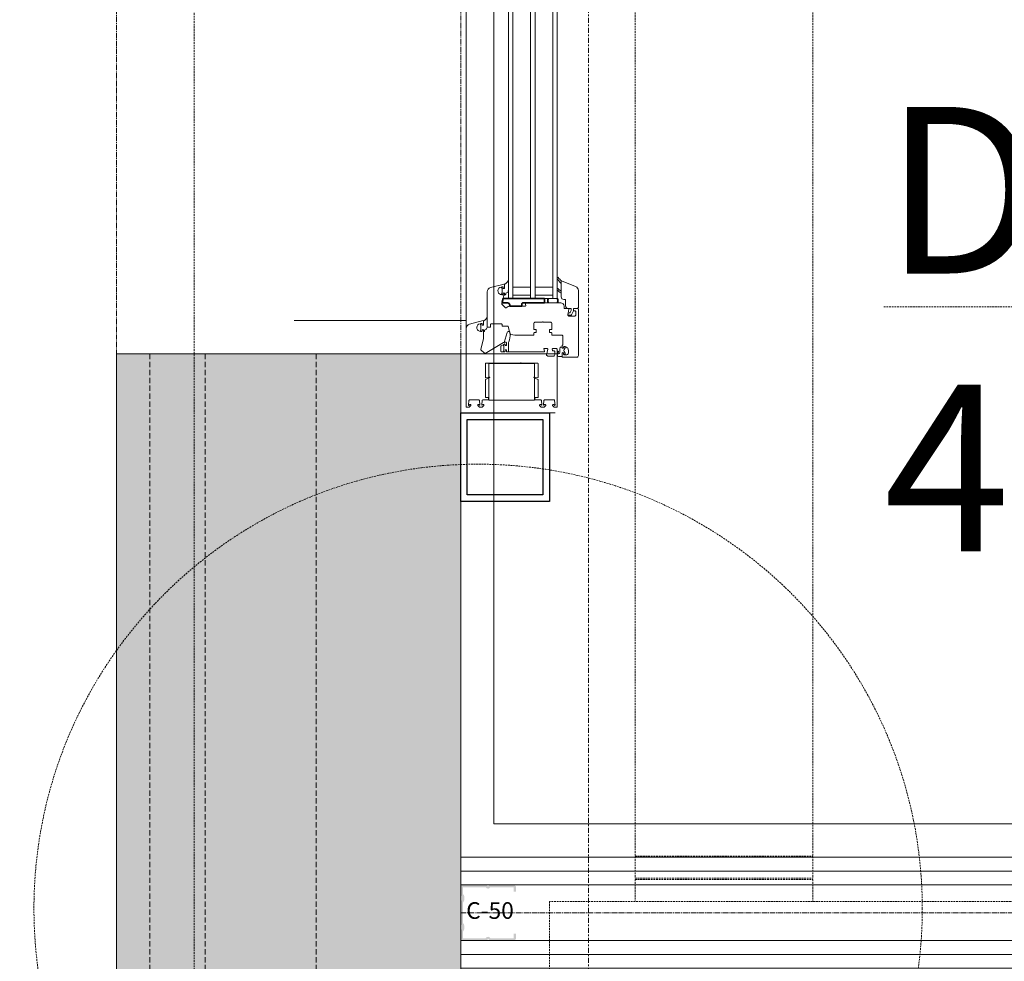
# Model space of a CAD drawing. Units: millimetres. Extents: x -183660 to 148537, y -136980 to -61780.
# Drawn here: x -178151 to -177265, y -120104 to -119256 of the extents above; entities that cross this region are included whole.
import ezdxf

# ---------------------------------------------------------------- set-up
doc = ezdxf.new("R2010")
doc.units = ezdxf.units.MM
doc.header["$LTSCALE"] = 0.25
for name, pattern in [('AD_Gebäudehülle 1.OG$0$CENTER2', [28.575, 19.05, -3.175, 3.175, -3.175]), ('AD_Gebäudehülle 1.OG$0$HIDDEN', [9.525, 6.35, -3.175]), ('AD_Systemachsen$0$XKITLINE03', [6, 3, -1, 1, -1]), ('AD_TB Details 1.OG$0$HIDDEN', [9.525, 6.35, -3.175]), ('AD_Trockenbau_1.OG$0$CENTER2', [28.575, 19.05, -3.175, 3.175, -3.175]), ('HIDDEN', [9.525, 6.35, -3.175])]:
    doc.linetypes.add(name, pattern=pattern)
doc.layers.get('0').update_dxf_attribs({"lineweight": 9})
for name, color, linetype, lineweight in [('AD_Gebäudehülle 1.OG$0$Fassade Iso Kontur', 242, 'Continuous', 15), ('AD_Gebäudehülle 1.OG$0$Fassade UK', 8, 'Continuous', 25), ('AD_Gebäudehülle 1.OG$0$Kontur', 252, 'AD_Gebäudehülle 1.OG$0$CENTER2', 9), ('AD_Gebäudehülle 1.OG$0$Swisswindows_Kunsstofffenster', 142, 'Continuous', 13), ('AD_Systemachsen$0$Systemachsen', 202, 'Continuous', 18), ('AD_Trockenbau_1.OG$0$Material_TB Gipskarton', 8, 'Continuous', 18), ('Bem 2 Innenwände', 20, 'Continuous', 9), ('Bem 3 Fassade', 190, 'Continuous', 9), ('Pichler_Grundriss_3.350$0$Kontur', 252, 'HIDDEN', 9), ('Pichler_Grundriss_3.350$0$Treppe BoH', 64, 'Continuous', 18)]:
    doc.layers.add(name, color=color, linetype=linetype, lineweight=lineweight)
for name, color, linetype, lineweight, true_color in [('AD_Gebäudehülle 1.OG$0$Fassade Iso Schraffur', 7, 'Continuous', 15, 0x969696), ('AD_TB Details 1.OG$0$TB Detail Nr', 7, 'AD_TB Details 1.OG$0$HIDDEN', 13, 0x248f00), ('AD_Trockenbau_1.OG$0$Material_TB Profile', 7, 'Continuous', 5, 0x2aa800)]:
    doc.layers.add(name, color=color, linetype=linetype, lineweight=lineweight, true_color=true_color)
doc.layers.add('AD_Gebäudehülle 1.OG$0$Hilfslinie', color=6, linetype='Continuous', lineweight=5, plot=False)
doc.layers.add('Pichler_Grundriss_3.350$0$Stahl Verdeckt', color=7, linetype='Continuous')
doc.styles.add('AD_TB Details 1.OG$0$Arial Narrow', font='ARIALN.TTF')
doc.styles.add('AD_Trockenbau_1.OG$0$Arial', font='arial.ttf')
doc.styles.add('AD_Trockenbau_1.OG$0$Arial Narrow', font='ARIALN.TTF')
doc.styles.add('Arial Narrow', font='ARIALN.TTF')
doc.dimstyles.new('AD_mo_m_1- 50_kurz', dxfattribs={"dimscale": 50, "dimtxt": 2.5, "dimasz": 1.5, "dimexe": 1.5, "dimexo": 1, "dimgap": 0.75, "dimtad": 1, "dimdec": 3, "dimlfac": 0.001, "dimzin": 4, "dimdsep": 46, "dimtxsty": 'Arial Narrow', "dimblk": 'ARCHTICK', "dimcen": 1.5, "dimdle": 1, "dimclrd": 256, "dimclre": 256, "dimclrt": 256, "dimazin": 3, "dimtfac": 1, "dimtdec": 3, "dimtix": 1, "dimtmove": 0, "dimatfit": 3, "dimfxl": 5.5, "dimfxlon": 1, "dimtfill": 1, "dimlwd": -1, "dimlwe": -1, "dimarcsym": 0})
doc.dimstyles.new('AD_Trockenbau_1.OG$0$Bauteil_mm', dxfattribs={"dimscale": 10, "dimtxt": 2.5, "dimasz": 1.5, "dimexe": 1, "dimexo": 1, "dimgap": 0.75, "dimtad": 1, "dimtih": 1, "dimtoh": 1, "dimdec": 1, "dimzin": 9, "dimdsep": 46, "dimtxsty": 'AD_Trockenbau_1.OG$0$Arial Narrow', "dimblk": 'AD_Trockenbau_1.OG$0$_ARCHTICK', "dimcen": 1.5, "dimdle": 1, "dimse1": 1, "dimse2": 1, "dimsd1": 1, "dimsd2": 1, "dimclrd": 256, "dimclre": 256, "dimclrt": 256, "dimazin": 3, "dimtfac": 1, "dimtdec": 1, "dimtix": 1, "dimtmove": 0, "dimatfit": 3, "dimfxl": 1, "dimtfill": 1, "dimlwd": -1, "dimlwe": -1, "dimarcsym": 0})

# ---------------------------------------------------------------- blocks, each defined once
blk = doc.blocks.new('AD_Systemachsen')
at = {"layer": 'AD_Systemachsen$0$Systemachsen', "linetype": 'AD_Systemachsen$0$XKITLINE03', "ltscale": 6}
blk.add_line((-177639.1367, -136529.7864), (-177639.1367, -62229.7864), dxfattribs=at)
blk = doc.blocks.new('*D1158')
at = {"layer": 'Defpoints', "color": 0, "transparency": 16777216}
for p in [(0, 0), (6425.07, 0), (6425.07, 0)]:
    blk.add_point(p, dxfattribs=at)
at = {"transparency": 16777216, "insert": (3212.53, 12.16), "char_height": 15, "attachment_point": 5, "style": 'AD_Trockenbau_1.OG$0$Arial Narrow', "bg_fill": 3, "box_fill_scale": 1.1, "bg_fill_color": 256, "bg_fill_true_color": 13158600, "bg_fill_transparency": 0}
blk.add_mtext('6425.1', dxfattribs=at)
blk = doc.blocks.new('AD_Trockenbau_1.OG$0$_ARCHTICK')
at = {"color": 0, "linetype": 'ByBlock', "const_width": 0.15}
blk.add_lwpolyline([(-0.5, -0.5), (0.5, 0.5)], dxfattribs=at)
blk = doc.blocks.new('*U946')
for points in [[(0, 12.5), (6500.07, 12.5), (6500.07, 25), (0, 25)], [(0, 0), (6500.07, 0), (6500.07, 12.5), (0, 12.5)]]:
    blk.add_lwpolyline(points, close=True)
blk = doc.blocks.new('*U947')
for points in [[(0, 12.5), (6425.07, 12.5), (6425.07, 25), (0, 25)], [(0, 0), (6425.07, 0), (6425.07, 12.5), (0, 12.5)]]:
    blk.add_lwpolyline(points, close=True)
blk = doc.blocks.new('*U583')
at = {"layer": 'AD_Gebäudehülle 1.OG$0$Hilfslinie'}
for p, q in [((1601.5, -310.5), (1601.5, 81.5)), ((1654.5, -0.5), (1654.5, 79.5)), ((1571.5, -155.5), (1571.5, -0.5))]:
    blk.add_line(p, q, dxfattribs=at)
at = {"layer": 'AD_Gebäudehülle 1.OG$0$Swisswindows_Kunsstofffenster'}
for p, q in [((863.5, 81.5), (1551.5, 81.5)), ((1551.5, 81.5), (1551.5, 37.5)), ((1551.5, 77.5), (863.5, 77.5)), ((1541.5, 61.5), (1541.5, 77.5)), ((1548.5, 77.5), (1548.5, 61.5)), ((863.5, 61.5), (1551.5, 61.5)), ((1551.5, 57.5), (863.5, 57.5)), ((1541.5, 41.5), (1541.5, 57.5)), ((1548.5, 57.5), (1548.5, 41.5)), ((863.5, 41.5), (1551.5, 41.5)), ((1551.5, 37.5), (863.5, 37.5)), ((70.37, -0.5), (1578.63, -0.5))]:
    blk.add_line(p, q, dxfattribs=at)
for points in [[(1564.25, 93.05), (1562.49, 94.06, 0.176327), (1562.15, 94.12), (1560.91, 93.9, 0.36397), (1560.5, 93.41), (1560.5, 91.3, -0.414214), (1558.2, 89), (1553, 89, 0.414214), (1552.5, 88.5), (1552.5, 87.5, -0.414214), (1550, 85), (1535.8, 85, -0.537319), (1535.52, 85.42), (1540.68, 98.02, -0.304451), (1544.38, 100.5), (1559.75, 100.5), (1560.5, 99.75), (1560.5, 96.46, 0.466308), (1561.09, 95.97), (1562.7, 96.25), (1566.25, 94.2, -0.267949), (1566.5, 93.77), (1566.5, 92.15, -1), (1564.5, 92.15), (1564.5, 92.61, 0.267949)], [(1558.5, 87.6), (1560, 87.6, 0.414214), (1560.5, 88.1), (1560.5, 88.79, -0.016582), (1560.5, 88.83), (1560.68, 91.53, -0.454146), (1561.28, 91.99), (1566.5, 90.93), (1567.5, 91.93), (1567.5, 96.7, 0.414214), (1566, 98.2), (1563.3, 98.2, 0.414214), (1562.8, 97.7), (1562.8, 96.7, -0.36397), (1562.39, 96.2), (1561.27, 96.01, -0.446275), (1560.68, 96.47), (1560.5, 99.25), (1560.5, 99.75), (1561.25, 100.5), (1603, 100.5, -0.414214), (1604.5, 99), (1604.5, 86.3, -0.414214), (1604.2, 86), (1600.55, 86), (1600.38, 86.3, -0.57735), (1600.9, 87.2), (1601.7, 87.2, 0.414214), (1602.2, 87.7), (1602.2, 90, 0.414214), (1600.7, 91.5), (1598.3, 91.5, 0.414214), (1594.8, 88), (1594.8, 87.7, 0.414214), (1595.3, 87.2), (1595.8, 87.2, -0.57735), (1596.32, 86.3), (1596.15, 86), (1593.74, 86, -0.305615), (1593.46, 86.19, 0.305615), (1593, 86.5), (1585.5, 86.5, 0.414214), (1584.5, 85.5), (1584.5, 76.9, -0.414214), (1584.2, 76.6), (1582.6, 76.6, 0.414214), (1582.3, 76.3), (1582.3, 74.9, -0.414214), (1582, 74.6), (1579.8, 74.6, -0.414214), (1579.5, 74.9), (1579.5, 76.3, 0.414214), (1579.2, 76.6), (1574, 76.6, 0.414214), (1573, 75.6), (1573, 69.14, -0.267949), (1572.85, 68.88), (1572.5, 68.67, 0.57735), (1572.5, 68.33), (1572.85, 68.12, -0.267949), (1573, 67.86), (1573, 61.4, 0.414214), (1574, 60.4), (1579.2, 60.4, 0.414214), (1579.5, 60.7), (1579.5, 62.1, -0.414214), (1579.8, 62.4), (1582, 62.4, -0.414214), (1582.3, 62.1), (1582.3, 60.7, 0.414214), (1582.6, 60.4), (1584.2, 60.4, -0.414214), (1584.5, 60.1), (1584.5, 43.3), (1584.11, 39.63, -0.310508), (1583.75, 39.2), (1576.87, 37.36, 0.339454), (1576.5, 36.87), (1576.5, 32.3, -0.414214), (1576, 31.8), (1575, 31.8, 0.414214), (1574.5, 31.3), (1574.5, 21.8, 0.414214), (1575, 21.3), (1577, 21.3, -0.414214), (1577.5, 20.8), (1577.5, 19, -0.414214), (1577, 18.5), (1545.63, 18.5, -0.339454), (1541.77, 21.46), (1538.51, 33.62, -0.493145), (1538.8, 34), (1542.45, 34), (1542.62, 33.7, -0.57735), (1542.1, 32.8), (1541.45, 32.8, 0.493145), (1540.97, 32.17), (1541.6, 29.82, 0.070689), (1541.66, 29.69, 0.759222), (1548.15, 31.5), (1548.15, 32.3, 0.414214), (1547.65, 32.8), (1547.2, 32.8, -0.57735), (1546.68, 33.7), (1546.85, 34), (1548.3, 34, -0.377161), (1548.6, 33.74, 0.3041), (1548.82, 33.49), (1556.17, 31.52, 0.267949), (1556.65, 31.65), (1559.85, 34.85, 0.339454), (1559.93, 35.45), (1558.9, 37.24, -0.131652), (1558.5, 38.74), (1558.5, 52.56, 0.493145), (1557.87, 53.04), (1555.88, 52.51, -0.493145), (1555.5, 52.8), (1555.5, 84.6, -0.414214)], [(1535.52, 85.41, 0.524719), (1535.8, 85), (1549, 85), (1549, 84.9), (1546.64, 84.9, 0.28739), (1546.37, 84.73), (1545.77, 83.49, -0.17118), (1543.19, 81.51, -0.078689), (1543.1, 81.5), (1542.81, 81.5, -0.177682), (1542.62, 81.57, -0.464027), (1542.62, 82.32, 0.160363), (1544.52, 84.48, 0.537655), (1544.24, 84.9), (1537.88, 84.9, 0.237344), (1537.64, 84.78, -0.143444), (1533.33, 81.52, -0.090808), (1533.22, 81.5), (1532.81, 81.5, -0.272145), (1532.55, 81.65, -0.337576), (1532.63, 82.22, 0.090319), (1535.52, 85.41)], [(1624.69, 16.8), (1640.3, 16.8, 0.414214), (1640.8, 17.3), (1640.8, 19.2, -0.414214), (1641.3, 19.7), (1642.3, 19.7, -0.414214), (1642.8, 19.2), (1642.8, 14.34, 0.388879), (1643.26, 13.84), (1647.17, 13.5, 0.700208), (1647.41, 14.01), (1647.06, 14.36, -0.198912), (1647, 14.5), (1647, 14.9, -0.414214), (1647.5, 15.4), (1648, 15.4), (1649.5, 13.9), (1649.5, 11.4), (1648, 9.9), (1647.5, 9.9, -0.414214), (1647, 10.4), (1647, 10.8, -0.198912), (1647.06, 10.94), (1647.41, 11.29, 0.700208), (1647.17, 11.8), (1643.26, 11.46, 0.388879), (1642.8, 10.96), (1642.8, 2.37, 0.388879), (1643.26, 1.87), (1647.5, 1.5, 0.668179), (1647.71, 2.01), (1647.06, 2.66, -0.198912), (1647, 2.8), (1647, 3.2, -0.414214), (1647.5, 3.7), (1648, 3.7), (1649.5, 2.2), (1649.5, 0, -0.414214), (1649, -0.5), (1578.63, -0.5, -0.339454), (1574.77, 2.46), (1571.51, 14.62, -0.493145), (1571.8, 15), (1575.45, 15), (1575.62, 14.7, -0.57735), (1575.1, 13.8), (1574.45, 13.8, 0.493145), (1573.97, 13.17), (1574.6, 10.82, 0.070689), (1574.66, 10.69, 0.759222), (1581.15, 12.5), (1581.15, 13.3, 0.414214), (1580.65, 13.8), (1580.2, 13.8, -0.57735), (1579.68, 14.7), (1579.85, 15), (1587.84, 15, -0.065543), (1587.97, 14.98), (1597.17, 12.52, 0.267949), (1597.65, 12.65), (1600.85, 15.85, 0.339454), (1600.93, 16.45), (1591.27, 33.19, -0.131652), (1591, 34.19), (1591, 35.4, -0.414214), (1591.3, 35.7), (1593.65, 35.7), (1593.82, 35.4, -0.57735), (1593.3, 34.5), (1592.8, 34.5, 0.414214), (1592.5, 34.2), (1592.5, 34.14, 0.131652), (1592.54, 33.99), (1594.29, 30.95, 0.267949), (1594.73, 30.7), (1599, 30.7, 0.414214), (1599.5, 31.2), (1599.5, 34, 0.414214), (1599, 34.5), (1598.4, 34.5, -0.57735), (1597.88, 35.4), (1598.05, 35.7), (1599, 35.7, 0.414214), (1599.5, 36.2), (1599.5, 69.56, 0.493145), (1598.87, 70.04), (1596.88, 69.51, -0.51393), (1596.5, 69.82), (1596.68, 72.53, -0.454146), (1597.28, 72.99), (1602.5, 71.93), (1603.5, 72.93), (1603.5, 77.7, 0.414214), (1602, 79.2), (1599.3, 79.2, 0.414214), (1598.8, 78.7), (1598.8, 77.7, -0.36397), (1598.39, 77.2), (1597.27, 77.01, -0.446275), (1596.68, 77.47), (1596.5, 80.25), (1596.5, 80.75), (1597.25, 81.5), (1649, 81.5, -0.414214), (1649.5, 81), (1649.5, 78.8), (1648, 77.3), (1647.5, 77.3, -0.414214), (1647, 77.8), (1647, 78.2, -0.198912), (1647.06, 78.34), (1647.71, 78.99, 0.668179), (1647.5, 79.5), (1643.26, 79.13, 0.388879), (1642.8, 78.63), (1642.8, 70.04, 0.388879), (1643.26, 69.54), (1647.17, 69.2, 0.700208), (1647.41, 69.71), (1647.06, 70.06, -0.198912), (1647, 70.2), (1647, 70.6, -0.414214), (1647.5, 71.1), (1648, 71.1), (1649.5, 69.6), (1649.5, 67.1), (1648, 65.6), (1647.5, 65.6, -0.414214), (1647, 66.1), (1647, 66.5, -0.198912), (1647.06, 66.64), (1647.41, 66.99, 0.700208), (1647.17, 67.5), (1643.26, 67.16, 0.388879), (1642.8, 66.66), (1642.8, 61.8, -0.414214), (1642.3, 61.3), (1641.3, 61.3, -0.414214), (1640.8, 61.8), (1640.8, 63.7, 0.414214), (1640.3, 64.2), (1624.69, 64.2, 0.291473), (1624.42, 64.03), (1622.73, 60.4, -0.291473), (1622.57, 60.3, -0.466308), (1622.27, 60.65), (1622.84, 63.85, 0.466308), (1622.54, 64.2), (1610.3, 64.2, 0.414214), (1609.8, 63.7), (1609.8, 49.31, -0.201513), (1609.65, 48.96, 0.420084), (1609.65, 48.24, -0.201513), (1609.8, 47.89), (1609.8, 17.3, 0.414214), (1610.3, 16.8), (1622.54, 16.8, 0.466308), (1622.84, 17.15), (1622.27, 20.35, -0.466308), (1622.57, 20.7, -0.291473), (1622.73, 20.6), (1624.42, 16.97, 0.291473)], [(1599.97, 81.52), (1601.6, 81.5, 0.054562), (1602.18, 81.56), (1603.01, 81.73, 0.355608), (1603.81, 82.71), (1603.81, 85.5, 0.407005), (1603.32, 86), (1600.55, 86), (1600.38, 86.3, -0.57735), (1600.9, 87.2), (1601.33, 87.2, 0.388812), (1601.83, 87.66), (1601.84, 87.73, 0.440079), (1601.04, 88.6), (1600.97, 88.6, 0.176327), (1600.46, 88.41), (1600.15, 88.16, -0.36397), (1596.55, 88.16), (1596.24, 88.41, 0.176327), (1595.73, 88.6), (1595.66, 88.6, 0.440079), (1594.86, 87.73), (1594.87, 87.66, 0.388812), (1595.37, 87.2), (1595.8, 87.2, -0.57735), (1596.32, 86.3), (1596.15, 86), (1595.4, 86), (1595.37, 84.92, 0.219492), (1595.71, 84.15, 0.028728), (1595.94, 83.99, 0.11463), (1597.06, 83.8, -0.014291), (1599.91, 83.88, -0.412411), (1601.41, 82.55, -0.435995), (1601.26, 82.39), (1600.02, 82.42, -0.214531), (1599.88, 82.49, 0.961219), (1599.17, 81.94, 0.238159), (1599.97, 81.52, 0.238159)], [(1546.21, 36.37, 0.227735), (1543.87, 37.5), (1536.07, 37.5, 0.92326), (1536.03, 36.9, -0.075148), (1536.11, 36.88, -0.166553), (1538.58, 34.38), (1538.8, 34), (1542.45, 34), (1542.62, 33.7, -0.57735), (1542.1, 32.8), (1541.45, 32.8, 0.493145), (1540.97, 32.17), (1541.08, 31.77, 0.458386), (1542.28, 31.6, -0.182676), (1542.81, 31.8), (1546.29, 31.8, -0.182676), (1546.82, 31.6, 0.645751), (1548.15, 32.2), (1548.15, 32.3, 0.414214), (1547.65, 32.8), (1547.2, 32.8, -0.57735), (1546.68, 33.7), (1546.85, 34), (1548.3, 34), (1548.3, 34.4, 0.414214), (1547.6, 35.1), (1547.1, 35.1, -0.315461), (1546.82, 35.3, 0.081846)], [(1599, 34.5), (1598.4, 34.5, -0.57735), (1597.88, 35.4), (1598.05, 35.7), (1599, 35.7, 0.414214), (1599.5, 36.2), (1599.5, 37.5), (1591.72, 37.5, -0.09233), (1590.46, 37.73, 0.126701), (1583.49, 39.13), (1581.75, 38.67, 0.183999), (1581.47, 38.46, 0.464606), (1582.26, 36.24), (1591.06, 33.72, -0.059378), (1591, 34.19), (1591, 35.4, -0.414214), (1591.3, 35.7), (1593.65, 35.7), (1593.82, 35.4, -0.57735), (1593.3, 34.5), (1592.8, 34.5, 0.414214), (1592.5, 34.2), (1592.5, 34.14, 0.131652), (1592.54, 33.99), (1592.82, 33.5, 0.473817), (1594.04, 33.3, -0.182676), (1594.57, 33.5), (1597.64, 33.5, -0.182676), (1598.17, 33.3, 0.645751), (1599.5, 33.9), (1599.5, 34, 0.414214)], [(1579.21, 17.37, 0.227735), (1576.87, 18.5), (1569.07, 18.5, 0.92326), (1569.03, 17.9, -0.075148), (1569.11, 17.88, -0.166553), (1571.58, 15.38), (1571.8, 15), (1575.45, 15), (1575.62, 14.7, -0.57735), (1575.1, 13.8), (1574.45, 13.8, 0.493145), (1573.97, 13.17), (1574.08, 12.77, 0.458386), (1575.28, 12.6, -0.182676), (1575.81, 12.8), (1579.29, 12.8, -0.182676), (1579.82, 12.6, 0.645751), (1581.15, 13.2), (1581.15, 13.3, 0.414214), (1580.65, 13.8), (1580.2, 13.8, -0.57735), (1579.68, 14.7), (1579.85, 15), (1581.3, 15), (1581.3, 15.4, 0.414214), (1580.6, 16.1), (1580.1, 16.1, -0.315461), (1579.82, 16.3, 0.081846)]]:
    blk.add_lwpolyline(points, format="xyb", close=True, dxfattribs=at)
at = {"layer": 'AD_Gebäudehülle 1.OG$0$Swisswindows_Kunsstofffenster', "lineweight": 35, "ltscale": 0.077087}
blk.add_lwpolyline([(1555.5, 36.74), (1555.5, 32.35, -0.495704), (1554.87, 31.87), (1551.65, 32.73, -0.339731), (1551.5, 32.92), (1551.5, 69.79, -0.414214), (1551.7, 69.99), (1555.5, 69.99), (1555.5, 50.23, 0.414214), (1556, 49.73), (1558, 49.73, -0.414214), (1558.5, 49.23), (1558.5, 39.24, -0.414214), (1558, 38.74), (1557.5, 38.74, 0.414214)], format="xyb", close=True, dxfattribs=at)
at = {"layer": 'AD_Gebäudehülle 1.OG$0$Swisswindows_Kunsstofffenster'}
blk.add_lwpolyline([(1643, 20), (1643, 61), (1610, 61), (1610, 20)], close=True, dxfattribs=at)
for points in [[(1622.57, 60.3), (1622.57, 60.3)], [(1622.57, 20.7), (1622.57, 20.7)]]:
    blk.add_lwpolyline(points, dxfattribs=at)
at = {"layer": 'AD_Gebäudehülle 1.OG$0$Swisswindows_Kunsstofffenster', "lineweight": 35, "ltscale": 0.077087}
for centre, start, end in [((1553.5, 78), 60.25512, 119.74488), ((1553.5, 77), 240.25512, 299.74488)]:
    blk.add_arc(centre, 4.03, start, end, dxfattribs=at)
blk = doc.blocks.new('AD_Gebäudehülle 1.OG')
at = {"layer": 'AD_Gebäudehülle 1.OG$0$Fassade Iso Schraffur', "true_color": 0xb5b5b5}
h = blk.add_hatch(color=253, dxfattribs=at)
h.dxf.hatch_style = 1
h.paths.add_polyline_path([(-178064.14, -119556.85), (-177754.14, -119556.85), (-177754.14, -122647.65), (-178064.14, -122647.65)])
at = {"layer": 'AD_Gebäudehülle 1.OG$0$Fassade Iso Kontur'}
blk.add_lwpolyline([(-178064.14, -119556.85), (-177754.14, -119556.85), (-177754.14, -122647.65), (-178064.14, -122647.65)], close=True, dxfattribs=at)
at = {"layer": 'AD_Gebäudehülle 1.OG$0$Fassade Iso Kontur', "linetype": 'AD_Gebäudehülle 1.OG$0$HIDDEN', "ltscale": 3}
for points in [[(-178034.14, -122647.65), (-178034.14, -119556.85)], [(-177984.14, -122647.65), (-177984.14, -119556.85)], [(-177884.14, -122647.65), (-177884.14, -119556.85)]]:
    blk.add_lwpolyline(points, dxfattribs=at)
at = {"layer": 'AD_Gebäudehülle 1.OG$0$Fassade UK'}
for points in [[(-177754.14, -119609.79), (-177674.14, -119609.79), (-177674.14, -119689.79), (-177754.14, -119689.79)], [(-177680.14, -119683.79), (-177748.14, -119683.79), (-177748.14, -119615.79), (-177680.14, -119615.79)]]:
    blk.add_lwpolyline(points, close=True, dxfattribs=at)
at = {"layer": 'AD_Gebäudehülle 1.OG$0$Kontur'}
blk.add_lwpolyline([(-120274.34, -132059.79), (-178064.14, -132059.79), (-178064.14, -66699.98), (-120274.34, -66699.98)], dxfattribs=at)
blk.add_lwpolyline([(-120191.8, -131729.79), (-177754.14, -131729.79), (-177754.14, -67029.98), (-120191.72, -67029.98), (-117251.88, -74132.68), (-117218.34, -74226.89), (-115082.94, -81331.26), (-115058.92, -81428.33), (-113670.31, -88530.18), (-113655.88, -88629.26), (-112971.48, -95729.73), (-112966.68, -95829.72), (-112966.68, -102929.73), (-112971.54, -103029.74), (-113655.93, -110130.31), (-113670.34, -110229.27), (-115058.92, -117331.25), (-115082.94, -117428.32), (-117218.34, -124532.69), (-117251.88, -124626.89)], close=True, dxfattribs=at)
at = {"layer": 'AD_Gebäudehülle 1.OG$0$Swisswindows_Kunsstofffenster', "rotation": 270}
blk.add_blockref('*U583', (-177748.64, -117955.35), dxfattribs=at)
blk = doc.blocks.new('Pichler_Grundriss_3.350$0$Struktur Ebene')
at = {"layer": 'Pichler_Grundriss_3.350$0$Kontur'}
for p, q in [((-177597.14, -117570.79), (-177597.14, -120028.79)), ((-177437.14, -117570.79), (-177437.14, -120028.79)), ((-177597.14, -120008.79), (-177437.14, -120008.79)), ((-177597.14, -120028.79), (-177437.14, -120028.79)), ((-177597.14, -120029.79), (-177437.14, -120029.79)), ((-177597.14, -120029.79), (-177597.14, -120049.79)), ((-177437.14, -120029.79), (-177437.14, -120049.79)), ((-177674.14, -120049.79), (-177674.14, -120309.79)), ((-169672.14, -120049.79), (-177674.14, -120049.79))]:
    blk.add_line(p, q, dxfattribs=at)
blk = doc.blocks.new('Pichler_Grundriss_3.350$0$Treppe2 gr')
blk.add_lwpolyline([(1370, 75), (1370, 1200), (30, 1200), (30, 2), (1390, 2), (1390, 75)], close=True)
blk = doc.blocks.new('Pichler_Grundriss_3.350')
at = {"layer": 'Pichler_Grundriss_3.350$0$Kontur'}
blk.add_line((-177994.14, -117499.79), (-177994.14, -124459.79), dxfattribs=at)
at = {"layer": 'Pichler_Grundriss_3.350$0$Stahl Verdeckt'}
blk.add_blockref('Pichler_Grundriss_3.350$0$Struktur Ebene', (0, 0), dxfattribs=at)
at = {"layer": 'Pichler_Grundriss_3.350$0$Treppe BoH', "xscale": -1, "rotation": 180}
blk.add_blockref('Pichler_Grundriss_3.350$0$Treppe2 gr', (-177754.14, -118779.79), dxfattribs=at)
blk = doc.blocks.new('_ARCHTICK')
at = {"color": 0, "linetype": 'ByBlock', "const_width": 0.15}
blk.add_lwpolyline([(-0.5, -0.5), (0.5, 0.5)], dxfattribs=at)
blk = doc.blocks.new('*D95')
at = {"layer": 'Bem 2 Innenwände', "transparency": 16777216}
for p, q in [((-180362.2, -124580), (-180362.2, -120059.79)), ((-180087.2, -120109.79), (-180437.2, -120109.79)), ((-180087.2, -124530), (-180437.2, -124530))]:
    blk.add_line(p, q, dxfattribs=at)
at = {"layer": 'Defpoints', "color": 0, "transparency": 16777216}
for p in [(-180362.2, -120109.79), (-177754.14, -120109.79), (-177499.14, -124530)]:
    blk.add_point(p, dxfattribs=at)
at = {"layer": 'Bem 2 Innenwände', "transparency": 16777216, "xscale": 75, "yscale": 75, "zscale": 75}
for p, rotation in [((-180362.2, -120109.79), 90), ((-180362.2, -124530), 270)]:
    blk.add_blockref('_ARCHTICK', p, dxfattribs=dict(at, rotation=rotation))
at = {"layer": 'Bem 2 Innenwände', "transparency": 16777216, "insert": (-180463.52, -122319.9), "char_height": 125, "attachment_point": 5, "rotation": 90, "style": 'Arial Narrow', "bg_fill": 3, "box_fill_scale": 1.1, "bg_fill_color": 256, "bg_fill_true_color": 13158600, "bg_fill_transparency": 0}
blk.add_mtext('4.420', dxfattribs=at)
blk = doc.blocks.new('*D96')
at = {"layer": 'Bem 2 Innenwände', "transparency": 16777216}
for p, q in [((-180362.2, -120009.79), (-180362.2, -119934.79)), ((-180087.2, -120009.79), (-180437.2, -120009.79)), ((-180362.2, -120109.79), (-180362.2, -120009.79)), ((-180087.2, -120109.79), (-180437.2, -120109.79)), ((-180362.2, -120109.79), (-180362.2, -120184.79))]:
    blk.add_line(p, q, dxfattribs=at)
at = {"layer": 'Defpoints', "color": 0, "transparency": 16777216}
for p in [(-180362.2, -120009.79), (-177754.14, -120009.79), (-177754.14, -120109.79)]:
    blk.add_point(p, dxfattribs=at)
at = {"layer": 'Bem 2 Innenwände', "transparency": 16777216, "xscale": 75, "yscale": 75, "zscale": 75}
for p, rotation in [((-180362.2, -120009.79), 270), ((-180362.2, -120109.79), 90)]:
    blk.add_blockref('_ARCHTICK', p, dxfattribs=dict(at, rotation=rotation))
at = {"layer": 'Bem 2 Innenwände', "transparency": 16777216, "insert": (-180463.52, -120059.79), "char_height": 125, "attachment_point": 5, "rotation": 90, "style": 'Arial Narrow', "bg_fill": 3, "box_fill_scale": 1.1, "bg_fill_color": 256, "bg_fill_true_color": 13158600, "bg_fill_transparency": 0}
blk.add_mtext('.100', dxfattribs=at)
blk = doc.blocks.new('*D97')
at = {"layer": 'Bem 2 Innenwände', "transparency": 16777216}
for p, q in [((-180362.2, -120059.79), (-180362.2, -117499.79)), ((-180087.2, -117549.79), (-180437.2, -117549.79)), ((-180087.2, -120009.79), (-180437.2, -120009.79))]:
    blk.add_line(p, q, dxfattribs=at)
at = {"layer": 'Defpoints', "color": 0, "transparency": 16777216}
for p in [(-180362.2, -117549.79), (-177754.14, -117549.79), (-177754.14, -120009.79)]:
    blk.add_point(p, dxfattribs=at)
at = {"layer": 'Bem 2 Innenwände', "transparency": 16777216, "xscale": 75, "yscale": 75, "zscale": 75}
for p, rotation in [((-180362.2, -117549.79), 90), ((-180362.2, -120009.79), 270)]:
    blk.add_blockref('_ARCHTICK', p, dxfattribs=dict(at, rotation=rotation))
at = {"layer": 'Bem 2 Innenwände', "transparency": 16777216, "insert": (-180463.52, -118779.79), "char_height": 125, "attachment_point": 5, "rotation": 90, "style": 'Arial Narrow', "bg_fill": 3, "box_fill_scale": 1.1, "bg_fill_color": 256, "bg_fill_true_color": 13158600, "bg_fill_transparency": 0}
blk.add_mtext('2.460', dxfattribs=at)
blk = doc.blocks.new('*D131')
at = {"layer": 'Bem 2 Innenwände', "transparency": 16777216}
for p, q in [((-180012.2, -127274.26), (-180012.2, -119959.79)), ((-179737.2, -120009.79), (-180087.2, -120009.79)), ((-179737.2, -127224.26), (-180087.2, -127224.26))]:
    blk.add_line(p, q, dxfattribs=at)
at = {"layer": 'Defpoints', "color": 0, "transparency": 16777216}
for p in [(-180012.2, -120009.79), (-171229.07, -120009.79), (-170806.1, -127224.26)]:
    blk.add_point(p, dxfattribs=at)
at = {"layer": 'Bem 2 Innenwände', "transparency": 16777216, "xscale": 75, "yscale": 75, "zscale": 75}
for p, rotation in [((-180012.2, -120009.79), 90), ((-180012.2, -127224.26), 270)]:
    blk.add_blockref('_ARCHTICK', p, dxfattribs=dict(at, rotation=rotation))
at = {"layer": 'Bem 2 Innenwände', "transparency": 16777216, "insert": (-180112.46, -123617.02), "char_height": 125, "attachment_point": 5, "rotation": 90, "style": 'Arial Narrow', "bg_fill": 3, "box_fill_scale": 1.1, "bg_fill_color": 256, "bg_fill_true_color": 13158600, "bg_fill_transparency": 0}
blk.add_mtext('7.214', dxfattribs=at)
blk = doc.blocks.new('*D132')
at = {"layer": 'Bem 2 Innenwände', "transparency": 16777216}
for p, q in [((-180012.2, -120059.79), (-180012.2, -117399.79)), ((-179737.2, -117449.79), (-180087.2, -117449.79)), ((-179737.2, -120009.79), (-180087.2, -120009.79))]:
    blk.add_line(p, q, dxfattribs=at)
at = {"layer": 'Defpoints', "color": 0, "transparency": 16777216}
for p in [(-180012.2, -117449.79), (-172429.07, -117449.79), (-171229.07, -120009.79)]:
    blk.add_point(p, dxfattribs=at)
at = {"layer": 'Bem 2 Innenwände', "transparency": 16777216, "xscale": 75, "yscale": 75, "zscale": 75}
for p, rotation in [((-180012.2, -117449.79), 90), ((-180012.2, -120009.79), 270)]:
    blk.add_blockref('_ARCHTICK', p, dxfattribs=dict(at, rotation=rotation))
at = {"layer": 'Bem 2 Innenwände', "transparency": 16777216, "insert": (-180113.52, -118729.79), "char_height": 125, "attachment_point": 5, "rotation": 90, "style": 'Arial Narrow', "bg_fill": 3, "box_fill_scale": 1.1, "bg_fill_color": 256, "bg_fill_true_color": 13158600, "bg_fill_transparency": 0}
blk.add_mtext('2.560', dxfattribs=at)
blk = doc.blocks.new('*D220')
at = {"layer": 'Bem 2 Innenwände', "transparency": 16777216}
for p, q in [((-177754.14, -118135.23), (-177754.14, -117785.23)), ((-172529.25, -118135.23), (-172529.25, -117785.23)), ((-177804.14, -117860.23), (-172479.25, -117860.23))]:
    blk.add_line(p, q, dxfattribs=at)
at = {"layer": 'Defpoints', "color": 0, "transparency": 16777216}
for p in [(-172529.25, -117860.23), (-177754.14, -120009.79), (-172529.25, -120009.79)]:
    blk.add_point(p, dxfattribs=at)
at = {"layer": 'Bem 2 Innenwände', "transparency": 16777216, "xscale": 75, "yscale": 75, "zscale": 75, "rotation": 180}
blk.add_blockref('_ARCHTICK', (-177754.14, -117860.23), dxfattribs=at)
at = {"layer": 'Bem 2 Innenwände', "transparency": 16777216, "xscale": 75, "yscale": 75, "zscale": 75}
blk.add_blockref('_ARCHTICK', (-172529.25, -117860.23), dxfattribs=at)
at = {"layer": 'Bem 2 Innenwände', "transparency": 16777216, "insert": (-175141.7, -117758.91), "char_height": 125, "attachment_point": 5, "style": 'Arial Narrow', "bg_fill": 3, "box_fill_scale": 1.1, "bg_fill_color": 256, "bg_fill_true_color": 13158600, "bg_fill_transparency": 0}
blk.add_mtext('5.225', dxfattribs=at)
blk = doc.blocks.new('*D299')
at = {"layer": 'Bem 3 Fassade', "transparency": 16777216}
for p, q in [((-181962.2, -124304.79), (-181962.2, -117899.79)), ((-181687.2, -117949.79), (-182037.2, -117949.79)), ((-181687.2, -124254.79), (-182037.2, -124254.79))]:
    blk.add_line(p, q, dxfattribs=at)
at = {"layer": 'Defpoints', "color": 0, "transparency": 16777216}
for p in [(-181962.2, -117949.79), (-177754.14, -117949.79), (-177754.14, -124254.79)]:
    blk.add_point(p, dxfattribs=at)
at = {"layer": 'Bem 3 Fassade', "transparency": 16777216, "xscale": 75, "yscale": 75, "zscale": 75}
for p, rotation in [((-181962.2, -117949.79), 90), ((-181962.2, -124254.79), 270)]:
    blk.add_blockref('_ARCHTICK', p, dxfattribs=dict(at, rotation=rotation))
at = {"layer": 'Bem 3 Fassade', "transparency": 16777216, "insert": (-182063.52, -121102.29), "char_height": 125, "attachment_point": 5, "rotation": 90, "style": 'Arial Narrow', "bg_fill": 3, "box_fill_scale": 1.1, "bg_fill_color": 256, "bg_fill_true_color": 13158600, "bg_fill_transparency": 0}
blk.add_mtext('6.305', dxfattribs=at)
blk = doc.blocks.new('*D326')
at = {"layer": 'Bem 2 Innenwände', "transparency": 16777216}
for p, q in [((-180712.2, -124580), (-180712.2, -117499.79)), ((-180437.2, -117549.79), (-180787.2, -117549.79)), ((-180437.2, -124530), (-180787.2, -124530))]:
    blk.add_line(p, q, dxfattribs=at)
at = {"layer": 'Defpoints', "color": 0, "transparency": 16777216}
for p in [(-180712.2, -117549.79), (-177754.14, -117549.79), (-177499.14, -124530)]:
    blk.add_point(p, dxfattribs=at)
at = {"layer": 'Bem 2 Innenwände', "transparency": 16777216, "xscale": 75, "yscale": 75, "zscale": 75}
for p, rotation in [((-180712.2, -117549.79), 90), ((-180712.2, -124530), 270)]:
    blk.add_blockref('_ARCHTICK', p, dxfattribs=dict(at, rotation=rotation))
at = {"layer": 'Bem 2 Innenwände', "transparency": 16777216, "insert": (-180813.52, -121039.9), "char_height": 125, "attachment_point": 5, "rotation": 90, "style": 'Arial Narrow', "bg_fill": 3, "box_fill_scale": 1.1, "bg_fill_color": 256, "bg_fill_true_color": 13158600, "bg_fill_transparency": 0}
blk.add_mtext('6.980', dxfattribs=at)
blk = doc.blocks.new('*D358')
at = {"layer": 'Bem 3 Fassade', "transparency": 16777216}
for p, q in [((-181562.2, -122644.79), (-181562.2, -119559.79)), ((-181287.2, -119609.79), (-181637.2, -119609.79)), ((-181287.2, -122594.79), (-181637.2, -122594.79))]:
    blk.add_line(p, q, dxfattribs=at)
at = {"layer": 'Defpoints', "color": 0, "transparency": 16777216}
for p in [(-181562.2, -119609.79), (-177754.14, -119609.79), (-177754.14, -122594.79)]:
    blk.add_point(p, dxfattribs=at)
at = {"layer": 'Bem 3 Fassade', "transparency": 16777216, "xscale": 75, "yscale": 75, "zscale": 75}
for p, rotation in [((-181562.2, -119609.79), 90), ((-181562.2, -122594.79), 270)]:
    blk.add_blockref('_ARCHTICK', p, dxfattribs=dict(at, rotation=rotation))
at = {"layer": 'Bem 3 Fassade', "transparency": 16777216, "insert": (-181663.52, -121102.29), "char_height": 125, "attachment_point": 5, "rotation": 90, "style": 'Arial Narrow', "bg_fill": 3, "box_fill_scale": 1.1, "bg_fill_color": 256, "bg_fill_true_color": 13158600, "bg_fill_transparency": 0}
blk.add_mtext('2.985', dxfattribs=at)
blk = doc.blocks.new('*D359')
at = {"layer": 'Bem 3 Fassade', "transparency": 16777216}
for p, q in [((-181562.2, -119659.79), (-181562.2, -117899.79)), ((-181287.2, -117949.79), (-181637.2, -117949.79)), ((-181287.2, -119609.79), (-181637.2, -119609.79))]:
    blk.add_line(p, q, dxfattribs=at)
at = {"layer": 'Defpoints', "color": 0, "transparency": 16777216}
for p in [(-181562.2, -117949.79), (-177754.14, -117949.79), (-177754.14, -119609.79)]:
    blk.add_point(p, dxfattribs=at)
at = {"layer": 'Bem 3 Fassade', "transparency": 16777216, "xscale": 75, "yscale": 75, "zscale": 75}
for p, rotation in [((-181562.2, -117949.79), 90), ((-181562.2, -119609.79), 270)]:
    blk.add_blockref('_ARCHTICK', p, dxfattribs=dict(at, rotation=rotation))
at = {"layer": 'Bem 3 Fassade', "transparency": 16777216, "char_height": 125, "attachment_point": 5, "rotation": 90, "style": 'Arial Narrow', "bg_fill": 3, "box_fill_scale": 1.1, "bg_fill_color": 256, "bg_fill_true_color": 13158600, "bg_fill_transparency": 0}
for s, insert in [('1.660', (-181663.52, -118779.79)), ('0.765', (-181460.88, -118779.79))]:
    blk.add_mtext(s, dxfattribs=dict(at, insert=insert))
blk = doc.blocks.new('AD_TB Details 1.OG')
at = {"layer": 'AD_TB Details 1.OG$0$TB Detail Nr'}
blk.add_circle((-177738.42, -120056.07), 400, dxfattribs=at)
at = {"layer": 'AD_TB Details 1.OG$0$TB Detail Nr', "insert": (-177373.01, -119334.42), "char_height": 150, "attachment_point": 1, "style": 'AD_TB Details 1.OG$0$Arial Narrow'}
blk.add_mtext('{\\LDetail}\\P4103', dxfattribs=at)
blk = doc.blocks.new('*D491')
at = {"layer": 'Bem 3 Fassade', "transparency": 16777216}
for p, q in [((-181162.2, -119576.85), (-181162.2, -117982.85)), ((-180887.2, -118032.85), (-181237.2, -118032.85)), ((-180887.2, -119526.85), (-181237.2, -119526.85))]:
    blk.add_line(p, q, dxfattribs=at)
at = {"layer": 'Defpoints', "color": 0, "transparency": 16777216}
for p in [(-181162.2, -118032.85), (-177904.14, -118032.85), (-177904.14, -119526.85)]:
    blk.add_point(p, dxfattribs=at)
at = {"layer": 'Bem 3 Fassade', "transparency": 16777216, "xscale": 75, "yscale": 75, "zscale": 75}
for p, rotation in [((-181162.2, -118032.85), 90), ((-181162.2, -119526.85), 270)]:
    blk.add_blockref('_ARCHTICK', p, dxfattribs=dict(at, rotation=rotation))
at = {"layer": 'Bem 3 Fassade', "transparency": 16777216, "insert": (-181263.52, -118779.85), "char_height": 125, "attachment_point": 5, "rotation": 90, "style": 'Arial Narrow', "bg_fill": 3, "box_fill_scale": 1.1, "bg_fill_color": 256, "bg_fill_true_color": 13158600, "bg_fill_transparency": 0}
blk.add_mtext('1.494', dxfattribs=at)
blk = doc.blocks.new('*U945')
at = {"linetype": 'AD_Trockenbau_1.OG$0$CENTER2', "lineweight": 9}
blk.add_lwpolyline([(0, 50), (6425.07, 50), (6425.07, 0), (0, 0)], close=True, dxfattribs=at)
at = {"insert": (4.99, 25), "char_height": 15, "attachment_point": 4, "style": 'AD_Trockenbau_1.OG$0$Arial', "bg_fill": 3, "box_fill_scale": 1, "bg_fill_color": 256, "bg_fill_transparency": 0}
blk.add_mtext('C-50', dxfattribs=at)
h = blk.add_hatch(color=256)
h.dxf.hatch_style = 1
h.paths.add_polyline_path([(47.61, 47.96, -0.414214), (47.87, 47.7), (47.87, 43.99), (49.91, 43.99), (49.91, 47.7, 0.414214), (47.61, 50), (26.9, 50, 0.267949), (24.91, 48.85, -0.57735), (24.47, 48.85, 0.267949), (22.47, 50), (2.3, 50, 0.414214), (0, 47.7), (0, 41.96, 0.247529), (1, 40.06, -0.247529), (1.11, 39.85), (1.11, 36.28, -0.247529), (1, 36.07, 0.247529), (0, 34.17), (0, 15.83, 0.247529), (1, 13.93, -0.247529), (1.11, 13.72), (1.11, 10.15, -0.247529), (1, 9.94, 0.247529), (0, 8.04), (0, 2.3, 0.414214), (2.3, 0), (22.47, 0, 0.267949), (24.47, 1.15, -0.57735), (24.91, 1.15, 0.267949), (26.9, 0), (47.61, 0, 0.414214), (49.91, 2.3), (49.91, 6.01), (47.87, 6.01), (47.87, 2.3, -0.414214), (47.61, 2.04), (26.9, 2.04, -0.267949), (26.68, 2.17, 0.57735), (22.7, 2.17, -0.267949), (22.47, 2.04), (2.3, 2.04, -0.414214), (2.04, 2.3), (2.04, 8.04, -0.247529), (2.16, 8.25, 0.247529), (3.16, 10.15), (3.16, 13.72, 0.247529), (2.16, 15.62, -0.247529), (2.04, 15.83), (2.04, 34.17, -0.247529), (2.16, 34.38, 0.247529), (3.16, 36.28), (3.16, 39.85, 0.247529), (2.16, 41.75, -0.247529), (2.04, 41.96), (2.04, 47.7, -0.414214), (2.3, 47.96), (22.47, 47.96, -0.267949), (22.7, 47.83, 0.57735), (26.68, 47.83, -0.267949), (26.9, 47.96)])
at = {"linetype": 'AD_Trockenbau_1.OG$0$CENTER2', "lineweight": 9}
blk.add_line((0, 25), (6425.07, 25), dxfattribs=at)
dim = blk.add_linear_dim(base=(6425.07, 0), p1=(0, 0), p2=(6425.07, 0), dimstyle='AD_Trockenbau_1.OG$0$Bauteil_mm', override={"dimscale": 6})
dim.commit()
dim.dimension.update_dxf_attribs({"geometry": '*D1158', "text_midpoint": (3212.53, 12.16)})
blk = doc.blocks.new('AD_Trockenbau_1.OG')
at = {"layer": 'AD_Trockenbau_1.OG$0$Material_TB Profile'}
blk.add_blockref('*U945', (-177754.14, -120084.79), dxfattribs=at)
at = {"layer": 'AD_Trockenbau_1.OG$0$Material_TB Gipskarton'}
for name, p in [('*U946', (-177754.14, -120034.79)), ('*U947', (-177754.14, -120109.79))]:
    blk.add_blockref(name, p, dxfattribs=at)

msp = doc.modelspace()

# ---------------------------------------------------------------- block references
msp.add_blockref('Pichler_Grundriss_3.350', (0, 0))

# ---------------------------------------------------------------- next in the draw order: block references
msp.add_blockref('AD_Systemachsen', (0, 0))

# ---------------------------------------------------------------- next in the draw order: block references
msp.add_blockref('AD_Trockenbau_1.OG', (0, 0))

# ---------------------------------------------------------------- next in the draw order: block references
msp.add_blockref('AD_Gebäudehülle 1.OG', (0, 0))

# ---------------------------------------------------------------- next in the draw order: dimensions: what is measured, and where the dimension line sits
at = {"layer": 'Bem 2 Innenwände'}
dim = msp.add_linear_dim(base=(-180362.2012, -120109.7864), p1=(-177499.1367, -124530.0038), p2=(-177754.1367, -120109.7864), angle=90, dimstyle='AD_mo_m_1- 50_kurz', dxfattribs=at)
dim.commit()
dim.dimension.update_dxf_attribs({"geometry": '*D95', "text_midpoint": (-180463.5228, -122319.8951)})

# ---------------------------------------------------------------- next in the draw order: dimensions: what is measured, and where the dimension line sits
dim = msp.add_linear_dim(base=(-180362.2012, -120009.7864), p1=(-177754.1367, -120109.7864), p2=(-177754.1367, -120009.7864), angle=90, dimstyle='AD_mo_m_1- 50_kurz', dxfattribs=at)
dim.commit()
dim.dimension.update_dxf_attribs({"geometry": '*D96', "text_midpoint": (-180463.5228, -120059.7864)})

# ---------------------------------------------------------------- next in the draw order: dimensions: what is measured, and where the dimension line sits
dim = msp.add_linear_dim(base=(-180362.2012, -117549.7864), p1=(-177754.1367, -120009.7864), p2=(-177754.1367, -117549.7864), angle=90, dimstyle='AD_mo_m_1- 50_kurz', dxfattribs=at)
dim.commit()
dim.dimension.update_dxf_attribs({"geometry": '*D97', "text_midpoint": (-180463.5228, -118779.7864)})

# ---------------------------------------------------------------- next in the draw order: dimensions: what is measured, and where the dimension line sits
dim = msp.add_linear_dim(base=(-180012.2012, -120009.7864), p1=(-170806.1033, -127224.2609), p2=(-171229.0704, -120009.7864), angle=90, dimstyle='AD_mo_m_1- 50_kurz', dxfattribs=at)
dim.commit()
dim.dimension.update_dxf_attribs({"geometry": '*D131', "text_midpoint": (-180112.457, -123617.0237)})

# ---------------------------------------------------------------- next in the draw order: dimensions: what is measured, and where the dimension line sits
dim = msp.add_linear_dim(base=(-180012.2012, -117449.7864), p1=(-171229.0704, -120009.7864), p2=(-172429.0698, -117449.7864), angle=90, dimstyle='AD_mo_m_1- 50_kurz', dxfattribs=at)
dim.commit()
dim.dimension.update_dxf_attribs({"geometry": '*D132', "text_midpoint": (-180113.5228, -118729.7864)})

# ---------------------------------------------------------------- next in the draw order: dimensions: what is measured, and where the dimension line sits
dim = msp.add_linear_dim(base=(-172529.2544, -117860.2335), p1=(-177754.1367, -120009.7864), p2=(-172529.2544, -120009.7864), dimstyle='AD_mo_m_1- 50_kurz', dxfattribs=at)
dim.commit()
dim.dimension.update_dxf_attribs({"geometry": '*D220', "text_midpoint": (-175141.6956, -117758.9119)})

# ---------------------------------------------------------------- next in the draw order: dimensions: what is measured, and where the dimension line sits
at = {"layer": 'Bem 3 Fassade'}
dim = msp.add_linear_dim(base=(-181962.2012, -117949.7896), p1=(-177754.1367, -124254.7896), p2=(-177754.1367, -117949.7896), angle=90, dimstyle='AD_mo_m_1- 50_kurz', override={"dimtmove": 1}, dxfattribs=at)
dim.commit()
dim.dimension.update_dxf_attribs({"geometry": '*D299', "text_midpoint": (-182063.5228, -121102.2896)})

# ---------------------------------------------------------------- next in the draw order: dimensions: what is measured, and where the dimension line sits
at = {"layer": 'Bem 2 Innenwände'}
dim = msp.add_linear_dim(base=(-180712.2012, -117549.7864), p1=(-177499.1367, -124530.0038), p2=(-177754.1367, -117549.7864), angle=90, dimstyle='AD_mo_m_1- 50_kurz', override={"dimtmove": 1}, dxfattribs=at)
dim.commit()
dim.dimension.update_dxf_attribs({"geometry": '*D326', "text_midpoint": (-180813.5228, -121039.8951)})

# ---------------------------------------------------------------- next in the draw order: dimensions: what is measured, and where the dimension line sits
at = {"layer": 'Bem 3 Fassade'}
dim = msp.add_linear_dim(base=(-181562.2012, -119609.7896), p1=(-177754.1367, -122594.7868), p2=(-177754.1367, -119609.7896), angle=90, dimstyle='AD_mo_m_1- 50_kurz', override={"dimtmove": 1}, dxfattribs=at)
dim.commit()
dim.dimension.update_dxf_attribs({"geometry": '*D358', "text_midpoint": (-181663.5228, -121102.2882)})

# ---------------------------------------------------------------- next in the draw order: dimensions: what is measured, and where the dimension line sits
dim = msp.add_linear_dim(base=(-181562.2012, -117949.7896), p1=(-177754.1367, -119609.7896), p2=(-177754.1367, -117949.7896), angle=90, text='<>\\X0.765', dimstyle='AD_mo_m_1- 50_kurz', override={"dimtmove": 1}, dxfattribs=at)
dim.commit()
dim.dimension.update_dxf_attribs({"geometry": '*D359', "text_midpoint": (-181562.2012, -118779.7896)})

# ---------------------------------------------------------------- next in the draw order: block references
msp.add_blockref('AD_TB Details 1.OG', (0, 0))

# ---------------------------------------------------------------- next in the draw order: dimensions: what is measured, and where the dimension line sits
dim = msp.add_linear_dim(base=(-181162.2012, -118032.8546), p1=(-177904.1367, -119526.8546), p2=(-177904.1367, -118032.8546), angle=90, dimstyle='AD_mo_m_1- 50_kurz', dxfattribs=at)
dim.commit()
dim.dimension.update_dxf_attribs({"geometry": '*D491', "text_midpoint": (-181263.5228, -118779.8546)})

doc.saveas('drawing.dxf')
